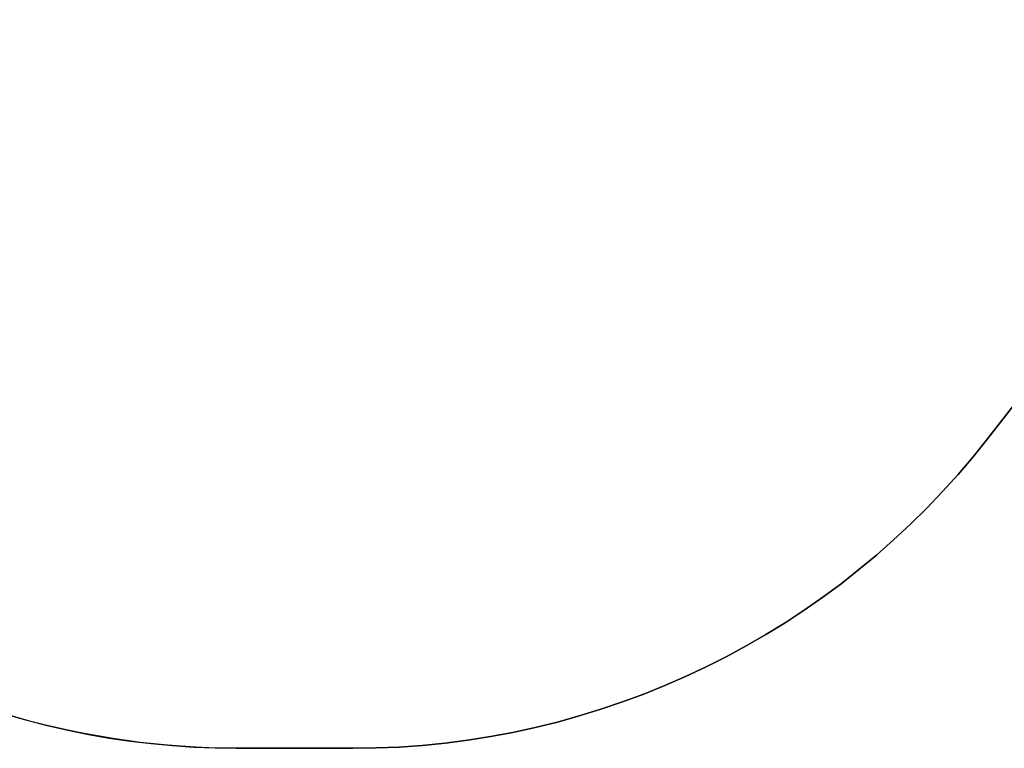
# Model space of a CAD drawing. Units: millimetres. Extents: x -614 to 1277, y 62 to 1328.
# Drawn here: x 634 to 866, y 62 to 234 of the extents above; entities that cross this region are included whole.
import ezdxf

# ---------------------------------------------------------------- set-up
doc = ezdxf.new("R2010")
doc.units = ezdxf.units.MM
doc.header["$LTSCALE"] = 45
doc.header["$PDSIZE"] = -1
doc.layers.add('VP-DIM', color=7, linetype='Continuous')
doc.layers.add('VP-HIC', color=6, linetype='Continuous')
doc.layers.add('VP-EQ', color=7, linetype='Continuous', true_color=0x8a3492)
doc.dimstyles.get("Standard").update_dxf_attribs({"dimtxt": 14, "dimasz": 20, "dimexe": 20, "dimexo": 50, "dimgap": 20, "dimtad": 0, "dimdec": 0, "dimzin": 0, "dimdsep": 46, "dimtxsty": 'Standard', "dimcen": -0.09, "dimadec": 0, "dimazin": 0, "dimtfac": 1, "dimtdec": 4, "dimtofl": 0, "dimtmove": 0, "dimatfit": 3, "dimfxl": 70, "dimfxlon": 1, "dimtolj": 1, "dimtzin": 0, "dimarcsym": 0})

# ---------------------------------------------------------------- blocks, each defined once
blk = doc.blocks.new('*D1122')
at = {"layer": 'Defpoints', "color": 0}
for p in [(276.08, 1091.32), (698.65, 61.73), (1256.66, 61.73)]:
    blk.add_point(p, dxfattribs=at)
at = {"layer": 'VP-DIM', "color": 0, "lineweight": -2}
for p, q in [((1186.66, 1091.32), (1276.66, 1091.32)), ((1256.66, 1071.32), (1256.66, 612.49)), ((1256.66, 81.73), (1256.66, 530.49)), ((1186.66, 61.73), (1276.66, 61.73))]:
    blk.add_line(p, q, dxfattribs=at)
at = {"layer": 'VP-DIM', "color": 0}
for points in [[(1259.99, 1071.32), (1253.33, 1071.32), (1256.66, 1091.32)], [(1253.33, 81.73), (1259.99, 81.73), (1256.66, 61.73)]]:
    blk.add_solid(points, dxfattribs=at)
at = {"layer": 'VP-DIM', "color": 0, "insert": (1256.66, 571.49), "char_height": 14, "attachment_point": 5, "rotation": 90}
blk.add_mtext('\\A1;1030', dxfattribs=at)
blk = doc.blocks.new('RB1319_2D')
at = {"layer": 'VP-EQ', "color": 0}
blk.add_lwpolyline([(964.8, 266.09), (862.31, 134.8, -0.23118), (712.4, 61.72), (684.9, 61.74, -0.137714), (586.03, 89.58), (539.69, 88.11, -0.154679), (449.07, 89.98, -0.139084), (377.09, 128.99), (246.87, 206.45, -0.408265), (193.1, 409.41), (213.59, 445.51, -0.164834), (285.47, 509.56), (271.58, 517.44, -0.021742), (255.06, 517.67), (240.08, 504.51, -0.398198), (34, 512.21)], format="xyb", dxfattribs=at)

msp = doc.modelspace()

# ---------------------------------------------------------------- linework, layer by layer
at = {"layer": 'VP-HIC', "color": 1}
msp.add_lwpolyline([(862.31, 134.8), (964.8, 266.09, 0.140596), (1004, 363.26), (1005.63, 378.84, 0.353826), (875.45, 579.26), (770.19, 613.52, 0.223605), (609.61, 593.28), (602.98, 589.07, 0.227419), (515.93, 449.68), (496.22, 272.79, 0.446869), (684.9, 61.74), (712.4, 61.72, 0.23118)], format="xyb", close=True, dxfattribs=at)

# ---------------------------------------------------------------- block references
at = {"layer": 'VP-EQ', "color": 0}
msp.add_blockref('RB1319_2D', (0, 0), dxfattribs=at)

# ---------------------------------------------------------------- dimensions: what is measured, and where the dimension line sits
at = {"layer": 'VP-DIM', "color": 0}
dim = msp.add_linear_dim(base=(1256.66, 61.73), p1=(276.08, 1091.32), p2=(698.65, 61.73), angle=90, dimstyle='Standard', dxfattribs=at)
dim.commit()
dim.dimension.update_dxf_attribs({"geometry": '*D1122', "text_midpoint": (1256.66, 571.49), "dimtype": 160})

doc.saveas('drawing.dxf')
